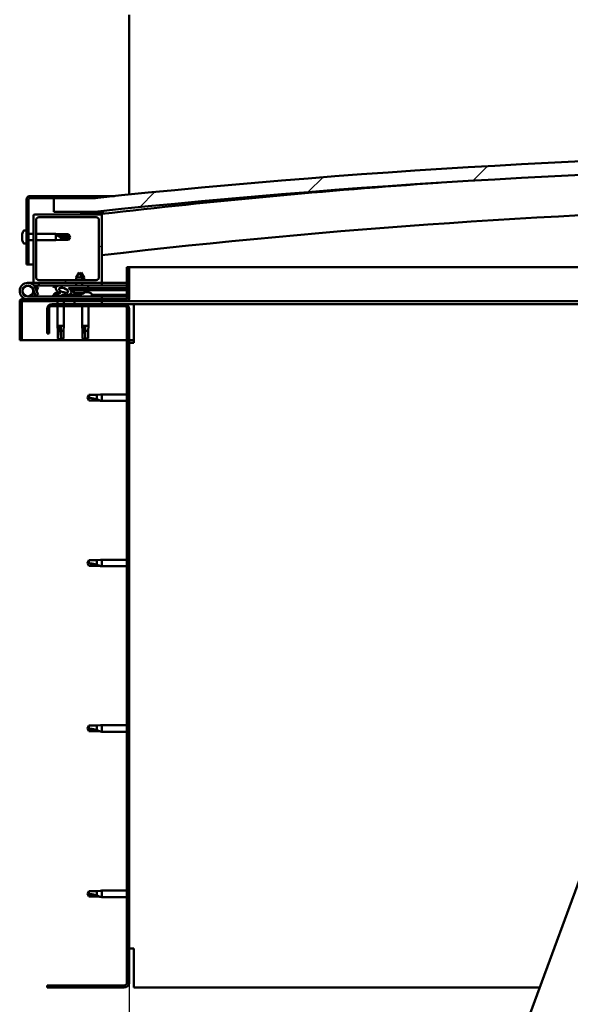
# Model space of a CAD drawing. Units: millimetres. Extents: x -6349 to 24374, y 3097 to 8837.
# Drawn here: x 5053 to 5456, y 6915 to 7635 of the extents above; entities that cross this region are included whole.
import ezdxf

# ---------------------------------------------------------------- set-up
doc = ezdxf.new("R2010")
doc.units = ezdxf.units.MM
doc.header["$LTSCALE"] = 25
for name, color, linetype, lineweight in [('Dimension (ISO)', 7, 'Continuous', 25), ('Hatch (ISO)', 7, 'Continuous', 18), ('Visible (ISO)', 7, 'Continuous', 50)]:
    doc.layers.add(name, color=color, linetype=linetype, lineweight=lineweight)
doc.styles.add('Note Text (ISO)', font='tahoma.ttf')
doc.dimstyles.new('Default (ISO)', dxfattribs={"dimscale": 25, "dimtxt": 3.5, "dimasz": 2.5, "dimexe": 3.175, "dimexo": 0, "dimgap": 0.762, "dimtad": 1, "dimrnd": 1e-08, "dimzin": 0, "dimtxsty": 'Note Text (ISO)', "dimcen": 0.09, "dimdle": 10, "dimclrd": 256, "dimclre": 256, "dimclrt": 256, "dimazin": 0, "dimtfac": 1.001486, "dimtmove": 0, "dimatfit": 3, "dimfxl": 1, "dimtolj": 1, "dimtzin": 0, "dimlwd": -1, "dimlwe": -1, "dimarcsym": 0})
pattern_1 = [(60, (0, 0), (-68.74075, 39.6875), [])]
pattern_2 = [(135.0002, (0, 0), (-56.1264, -56.1268), [])]
pattern_3 = [(45, (0, 0), (-56.1266, 56.1266), [])]

# ---------------------------------------------------------------- blocks, each defined once
blk = doc.blocks.new('*D10')
at = {"layer": 'Defpoints', "color": 0, "transparency": 16777216}
for p in [(5132.9, 6930.67), (7732.9, 6930.67), (7732.9, 6483.23)]:
    blk.add_point(p, dxfattribs=at)
at = {"layer": 'Dimension (ISO)', "transparency": 16777216}
for p, q in [((5132.9, 6930.67), (5132.9, 6403.85)), ((7732.9, 6930.67), (7732.9, 6403.85)), ((5195.4, 6483.23), (7670.4, 6483.23))]:
    blk.add_line(p, q, dxfattribs=at)
for points in [[(5195.4, 6493.64), (5195.4, 6472.81), (5132.9, 6483.23)], [(7670.4, 6493.64), (7670.4, 6472.81), (7732.9, 6483.23)]]:
    blk.add_solid(points, dxfattribs=at)
at = {"layer": 'Dimension (ISO)', "transparency": 16777216, "insert": (6269.49, 6593.42), "char_height": 87.5, "attachment_point": 1, "style": 'Note Text (ISO)'}
blk.add_mtext('\\A1;2600', dxfattribs=at)

msp = doc.modelspace()

# ---------------------------------------------------------------- hatches: boundary and pattern name
at = {"layer": 'Hatch (ISO)'}
h = msp.add_hatch(dxfattribs=at)
h.set_pattern_fill('ANSI31', color=256, scale=635, style=0)
h.set_pattern_definition(pattern_3)
edge = h.paths.add_edge_path()
edge.add_line((6357.9, 7494.67), (6387.9, 7494.67))
edge.add_line((6387.9, 7494.67), (6387.9, 7504.67))
edge.add_line((6387.9, 7504.67), (6357.9, 7504.67))
edge.add_ellipse((5732.9, 1602.61), major_axis=(625, 5902.06), ratio=1, start_angle=0, end_angle=12.089642)
edge.add_line((5107.9, 7504.67), (5077.9, 7504.67))
edge.add_line((5077.9, 7504.67), (5077.9, 7494.67))
edge.add_line((5077.9, 7494.67), (5107.9, 7494.67))
edge.add_ellipse((5732.9, 1592.61), major_axis=(-625, 5902.06), ratio=1, start_angle=347.910358, end_angle=360, ccw=False)
h = msp.add_hatch(dxfattribs=at)
h.set_pattern_fill('ANSI31', color=256, scale=635, angle=105.00025, style=0)
h.set_pattern_definition([(150.0002, (0, 0), (-39.6872, -68.74094), [])])
edge = h.paths.add_edge_path()
edge.add_line((5107.9, 7506.17), (5060.4, 7506.17))
edge.add_ellipse((5060.4, 7503.67), major_axis=(0, 2.5), ratio=1, start_angle=0, end_angle=90)
edge.add_line((5057.9, 7503.67), (5057.9, 7456.17))
edge.add_line((5057.9, 7456.17), (5059.4, 7456.17))
edge.add_line((5059.4, 7456.17), (5059.4, 7503.67))
edge.add_ellipse((5060.4, 7503.67), major_axis=(-1, 0), ratio=1, start_angle=270, end_angle=360, ccw=False)
edge.add_line((5060.4, 7504.67), (5077.9, 7504.67))
edge.add_line((5077.9, 7504.67), (5107.9, 7504.67))
edge.add_line((5107.9, 7504.67), (5107.9, 7506.17))
h = msp.add_hatch(dxfattribs=at)
h.set_pattern_fill('ANSI31', color=256, scale=635, style=0)
h.set_pattern_definition(pattern_3)
edge = h.paths.add_edge_path()
edge.add_line((5111.9, 7492.67), (5098, 7492.67))
edge.add_line((5098, 7492.67), (5063.9, 7492.67))
edge.add_ellipse((5063.9, 7491.67), major_axis=(0, 1), ratio=1, start_angle=0, end_angle=90)
edge.add_line((5062.9, 7491.67), (5062.9, 7443.67))
edge.add_ellipse((5063.9, 7443.67), major_axis=(-1, 0), ratio=1, start_angle=0, end_angle=90)
edge.add_line((5063.9, 7442.67), (5111.9, 7442.67))
edge.add_ellipse((5111.9, 7443.67), major_axis=(0, -1), ratio=1, start_angle=0, end_angle=90)
edge.add_line((5112.9, 7443.67), (5112.9, 7491.67))
edge.add_ellipse((5111.9, 7491.67), major_axis=(1, 0), ratio=1, start_angle=0, end_angle=90)
edge = h.paths.add_edge_path(flags=0)
edge.add_line((5108.9, 7444.67), (5066.9, 7444.67))
edge.add_ellipse((5066.9, 7446.67), major_axis=(0, -2), ratio=1, start_angle=270, end_angle=360, ccw=False)
edge.add_line((5064.9, 7446.67), (5064.9, 7488.67))
edge.add_ellipse((5066.9, 7488.67), major_axis=(-2, 0), ratio=1, start_angle=270, end_angle=360, ccw=False)
edge.add_line((5066.9, 7490.67), (5108.9, 7490.67))
edge.add_ellipse((5108.9, 7488.67), major_axis=(0, 2), ratio=1, start_angle=270, end_angle=360, ccw=False)
edge.add_line((5110.9, 7488.67), (5110.9, 7446.67))
edge.add_ellipse((5108.9, 7446.67), major_axis=(2, 0), ratio=1, start_angle=270, end_angle=360, ccw=False)
h = msp.add_hatch(dxfattribs=at)
h.set_pattern_fill('ANSI31', color=256, scale=635, angle=90.00021, style=0)
h.set_pattern_definition(pattern_2)
edge = h.paths.add_edge_path()
edge.add_line((6353, 7492.67), (6353.9, 7492.67))
edge.add_line((6353.9, 7492.67), (6367.8, 7492.67))
edge.add_ellipse((6367.8, 7492.77), major_axis=(0, -0.1), ratio=1, start_angle=0, end_angle=90)
edge.add_line((6367.9, 7492.77), (6367.9, 7494.38))
edge.add_ellipse((6367.8, 7494.38), major_axis=(0.1, 0), ratio=1, start_angle=0, end_angle=86.98358)
edge.add_ellipse((6360.4, 7353.95), major_axis=(7.41, 140.53), ratio=1, start_angle=0, end_angle=6.03285)
edge.add_ellipse((6353, 7494.38), major_axis=(-0.0053, 0.0999), ratio=1, start_angle=0, end_angle=86.98358)
edge.add_line((6352.9, 7494.38), (6352.9, 7492.77))
edge.add_ellipse((6353, 7492.77), major_axis=(-0.1, 0), ratio=1, start_angle=0, end_angle=90)
edge = h.paths.add_edge_path(flags=0)
edge.add_line((6353.9, 7493.36), (6353.9, 7493.46))
edge.add_ellipse((6360.4, 7282.26), major_axis=(-6.5, 211.2), ratio=1, start_angle=356.47438, end_angle=360, ccw=False)
edge.add_line((6366.9, 7493.46), (6366.9, 7493.36))
edge.add_line((6366.9, 7493.36), (6353.9, 7493.36))
edge = h.paths.add_edge_path()
edge.add_ellipse((5105.4, 7353.95), major_axis=(7.41, 140.53), ratio=1, start_angle=0, end_angle=6.03285)
edge.add_ellipse((5098, 7494.38), major_axis=(-0.0053, 0.0999), ratio=1, start_angle=0, end_angle=86.98358)
edge.add_line((5097.9, 7494.38), (5097.9, 7492.77))
edge.add_ellipse((5098, 7492.77), major_axis=(-0.1, 0), ratio=1, start_angle=0, end_angle=90)
edge.add_line((5098, 7492.67), (5111.9, 7492.67))
edge.add_line((5111.9, 7492.67), (5112.8, 7492.67))
edge.add_ellipse((5112.8, 7492.77), major_axis=(0, -0.1), ratio=1, start_angle=0, end_angle=90)
edge.add_line((5112.9, 7492.77), (5112.9, 7494.38))
edge.add_ellipse((5112.8, 7494.38), major_axis=(0.1, 0), ratio=1, start_angle=0, end_angle=86.98358)
edge = h.paths.add_edge_path(flags=0)
edge.add_ellipse((5105.4, 7282.26), major_axis=(-6.5, 211.2), ratio=1, start_angle=356.47438, end_angle=360)
edge.add_line((5098.9, 7493.46), (5098.9, 7493.36))
edge.add_line((5098.9, 7493.36), (5111.9, 7493.36))
edge.add_line((5111.9, 7493.36), (5111.9, 7493.46))
h = msp.add_hatch(dxfattribs=at)
h.set_pattern_fill('ANSI31', color=256, scale=635, angle=14.99998, style=0)
h.set_pattern_definition(pattern_1)
edge = h.paths.add_edge_path()
edge.add_ellipse((5084.97, 7437.27), major_axis=(5.68, -1.95), ratio=0.5, start_angle=112.67817, end_angle=166.16787)
edge.add_line((5079.69, 7439.84), (5077.64, 7440.63))
edge.add_spline(control_points=[(5077.64, 7440.63), (5077.55, 7440.59), (5077.47, 7440.55), (5077.33, 7440.46), (5077.27, 7440.42), (5077.19, 7440.33), (5077.17, 7440.3), (5077.14, 7440.23), (5077.13, 7440.2), (5077.13, 7440.14), (5077.13, 7440.11), (5077.16, 7440.03), (5077.18, 7439.99), (5077.21, 7439.96)], knot_values=[-0.094374, -0.094374, -0.094374, -0.094374, -0.066373, -0.066373, -0.045301, -0.045301, -0.03286, -0.03286, -0.02363, -0.02363, -0.013944, -0.013944, 0, 0, 0, 0], degree=3, periodic=0)
edge.add_line((5077.21, 7439.96), (5079.3, 7439.24))
edge.add_ellipse((5084.97, 7437.27), major_axis=(5.68, -1.95), ratio=0.5, start_angle=179.52448, end_angle=249.2058)
edge.add_spline(control_points=[(5082.04, 7435.31), (5082.1, 7435.29), (5082.16, 7435.27), (5082.24, 7435.23), (5082.27, 7435.21), (5082.31, 7435.18), (5082.32, 7435.17), (5082.33, 7435.15), (5082.33, 7435.14), (5082.34, 7435.12), (5082.34, 7435.1), (5082.33, 7435.08), (5082.32, 7435.06), (5082.29, 7435.03), (5082.27, 7435), (5082.1, 7434.87), (5081.78, 7434.75), (5080.59, 7434.37), (5079.52, 7434.1), (5078.1, 7433.67), (5077.63, 7433.52), (5077.24, 7433.32), (5077.15, 7433.27), (5077.06, 7433.19), (5077.04, 7433.17), (5077.01, 7433.13), (5077, 7433.11), (5077, 7433.08), (5076.99, 7433.07), (5077, 7433.04), (5077, 7433.03), (5077.02, 7432.99), (5077.04, 7432.98), (5077.09, 7432.94), (5077.13, 7432.92), (5077.32, 7432.83), (5077.56, 7432.79), (5078.78, 7432.63), (5080.87, 7432.67), (5083.82, 7433.45), (5084.4, 7433.75), (5085.03, 7433.98), (5085.19, 7434.02), (5085.55, 7434.05), (5085.75, 7434.02), (5086, 7433.94)], knot_values=[-1.196416, -1.196416, -1.196416, -1.196416, -1.168442, -1.168442, -1.153511, -1.153511, -1.146118, -1.146118, -1.140755, -1.140755, -1.135241, -1.135241, -1.12748, -1.12748, -1.113704, -1.113704, -1.024171, -1.024171, -0.857949, -0.857949, -0.763902, -0.763902, -0.736103, -0.736103, -0.725403, -0.725403, -0.719672, -0.719672, -0.71523, -0.71523, -0.710435, -0.710435, -0.703319, -0.703319, -0.689565, -0.689565, -0.632778, -0.632778, -0.31591, -0.31591, -0.146513, -0.146513, -0.078121, -0.078121, 0, 0, 0, 0], degree=3, periodic=0)
edge.add_ellipse((5084.97, 7437.27), major_axis=(5.68, -1.95), ratio=0.5, start_angle=290.04812, end_angle=394.97455)
edge.add_ellipse((5084.97, 7437.27), major_axis=(5.68, -1.95), ratio=0.5, start_angle=34.97455, end_angle=40.79812)
edge.add_ellipse((5084.97, 7437.27), major_axis=(5.68, -1.95), ratio=0.5, start_angle=40.79812, end_angle=60.82422)
edge.add_line((5088.59, 7438.8), (5089.9, 7438.8))
edge.add_line((5089.9, 7438.8), (5102.9, 7438.82))
edge.add_line((5102.9, 7438.82), (5102.9, 7440.67))
edge.add_line((5102.9, 7440.67), (5083.68, 7440.64))
edge = h.paths.add_edge_path(flags=0)
edge.add_ellipse((5084.97, 7437.27), major_axis=(-3.31, 1.14), ratio=0.428571, start_angle=0, end_angle=360)
h = msp.add_hatch(dxfattribs=at)
h.set_pattern_fill('ANSI31', color=256, scale=635, angle=90.00021, style=0)
h.set_pattern_definition(pattern_2)
h.paths.add_polyline_path([(5089.9, 7438.8), (5089.9, 7437.65), (5089.9, 7437.3), (5090.18, 7437.3), (5102.9, 7437.32), (5102.9, 7438.82)])
h = msp.add_hatch(dxfattribs=at)
h.set_pattern_fill('ANSI31', color=256, scale=635, angle=75.00018, style=0)
h.set_pattern_definition([(120.0002, (0, 0), (-68.74064, -39.6877), [])])
edge = h.paths.add_edge_path()
edge.add_line((5072.9, 7423.67), (5072.9, 7405.67))
edge.add_line((5072.9, 7405.67), (5074.4, 7405.67))
edge.add_line((5074.4, 7405.67), (5074.4, 7423.67))
edge.add_ellipse((5076.4, 7423.67), major_axis=(-2, 0), ratio=1, start_angle=270, end_angle=360, ccw=False)
edge.add_line((5076.4, 7425.67), (5129.4, 7425.67))
edge.add_ellipse((5129.4, 7423.67), major_axis=(0, 2), ratio=1, start_angle=270, end_angle=360, ccw=False)
edge.add_line((5131.4, 7423.67), (5131.4, 6930.67))
edge.add_ellipse((5129.4, 6930.67), major_axis=(2, 0), ratio=1, start_angle=270, end_angle=360, ccw=False)
edge.add_line((5129.4, 6928.67), (5072.9, 6928.67))
edge.add_line((5072.9, 6928.67), (5072.9, 6927.17))
edge.add_line((5072.9, 6927.17), (5129.4, 6927.17))
edge.add_ellipse((5129.4, 6930.67), major_axis=(0, -3.5), ratio=1, start_angle=0, end_angle=90)
edge.add_line((5132.9, 6930.67), (5132.9, 7423.67))
edge.add_ellipse((5129.4, 7423.67), major_axis=(3.5, 0), ratio=1, start_angle=0, end_angle=90)
edge.add_line((5129.4, 7427.17), (5112.9, 7427.17))
edge.add_line((5112.9, 7427.17), (5092.9, 7427.17))
edge.add_line((5092.9, 7427.17), (5076.4, 7427.17))
edge.add_ellipse((5076.4, 7423.67), major_axis=(0, 3.5), ratio=1, start_angle=0, end_angle=90)
h = msp.add_hatch(dxfattribs=at)
h.set_pattern_fill('ANSI31', color=256, scale=635, angle=14.99998, style=0)
h.set_pattern_definition(pattern_1)
h.paths.add_polyline_path([(5112.9, 7427.17), (5112.9, 7429.17), (5092.9, 7429.17), (5092.9, 7427.17)])
h.paths.add_polyline_path([(6372.9, 7427.17), (6372.9, 7428.67), (6372.9, 7429.17), (6352.9, 7429.17), (6352.9, 7428.67), (6352.9, 7427.17)])

# ---------------------------------------------------------------- linework, layer by layer
at = {"layer": 'Visible (ISO)'}
for p, q in [((5132.9, 7638.67), (5132.9, 7635.17)), ((5132.9, 7635.17), (5132.9, 7507.26)), ((5107.9, 7506.17), (5060.4, 7506.17)), ((5107.9, 7506.17), (5122.23, 7506.17)), ((5107.9, 7504.67), (5107.9, 7506.17)), ((5057.9, 7503.67), (5057.9, 7456.17)), ((5059.4, 7456.17), (5059.4, 7503.67)), ((5060.4, 7504.67), (5107.9, 7504.67)), ((5107.9, 7504.67), (5077.9, 7504.67)), ((5077.9, 7504.67), (5077.9, 7494.67)), ((5062.9, 7491.67), (5062.9, 7443.67)), ((5111.9, 7492.67), (5063.9, 7492.67)), ((5077.9, 7494.67), (5107.9, 7494.67)), ((5097.9, 7494.38), (5097.9, 7492.77)), ((5098, 7492.67), (5112.8, 7492.67)), ((5098.9, 7493.36), (5098.9, 7493.46)), ((5111.9, 7493.36), (5098.9, 7493.36)), ((5111.9, 7493.46), (5111.9, 7493.36)), ((5112.9, 7492.67), (5112.8, 7492.67)), ((5112.9, 7492.77), (5112.9, 7494.38)), ((5112.9, 7492.77), (5112.9, 7491.67)), ((5112.9, 7443.67), (5112.9, 7491.67)), ((5113.9, 7494.48), (5113.9, 7494.67)), ((5113.9, 7494.38), (5113.9, 7494.48)), ((5113.9, 7494.38), (5113.9, 7493.19)), ((5064.9, 7446.67), (5064.9, 7488.67)), ((5066.9, 7490.67), (5108.9, 7490.67)), ((5110.9, 7488.67), (5110.9, 7446.67)), ((5054.66, 7477.9), (5054.66, 7478.38)), ((5054.66, 7477.9), (5054.66, 7477.84)), ((5054.66, 7477.72), (5054.66, 7477.84)), ((5054.66, 7477.6), (5054.66, 7477.72)), ((5054.66, 7477.72), (5054.67, 7477.72)), ((5054.66, 7475.84), (5054.66, 7477.6)), ((5056.01, 7480.92), (5057.9, 7480.92)), ((5059.4, 7478.57), (5062.9, 7478.57)), ((5064.9, 7478.57), (5079.4, 7478.57)), ((5079.4, 7473.77), (5079.4, 7478.57)), ((5082.97, 7478.22), (5079.4, 7478.57)), ((5080.32, 7477.83), (5082.97, 7477.64)), ((5082.97, 7477.64), (5082.97, 7478.22)), ((5082.97, 7478.22), (5088.71, 7478.22)), ((5082.97, 7477.64), (5088.71, 7477.64)), ((5088.71, 7477.64), (5088.71, 7478.22)), ((5089.9, 7476.17), (5088.71, 7478.22)), ((5088.71, 7477.64), (5089.9, 7476.17)), ((5054.66, 7475.43), (5054.66, 7475.84)), ((5054.66, 7474.12), (5054.66, 7475.43)), ((5054.66, 7474.12), (5054.66, 7474)), ((5054.66, 7473.96), (5054.66, 7474)), ((5056.01, 7471.42), (5057.9, 7471.42)), ((5059.4, 7473.77), (5062.9, 7473.77)), ((5064.9, 7473.77), (5079.4, 7473.77)), ((5082.97, 7474.12), (5079.4, 7473.77)), ((5082.97, 7474.12), (5082.97, 7475.93)), ((5082.97, 7474.12), (5088.71, 7474.12)), ((5089.9, 7476.17), (5088.71, 7474.12)), ((5088.71, 7474.12), (5088.71, 7474.84)), ((5057.9, 7456.17), (5059.4, 7456.17)), ((5062.9, 7456.17), (5059.4, 7456.17)), ((5096.38, 7450.31), (5094.29, 7446.61)), ((5096.38, 7450.31), (5098.49, 7446.61)), ((5097.88, 7450.31), (5097.13, 7448.99)), ((5097.88, 7450.31), (5099.98, 7446.62)), ((5131.4, 7454.17), (5131.4, 7430.77)), ((5132.9, 7454.17), (5131.4, 7454.17)), ((5132.9, 7454.17), (5627.47, 7454.17)), ((5132.9, 7430.77), (5132.9, 7454.17)), ((5058.9, 7442.67), (5063.9, 7442.67)), ((5063.9, 7442.67), (5111.9, 7442.67)), ((5066.89, 7442.67), (5066.89, 7440.67)), ((5108.9, 7444.67), (5066.9, 7444.67)), ((5098.49, 7446.61), (5094.29, 7446.61)), ((5094.29, 7444.67), (5094.29, 7446.61)), ((5094.3, 7440.66), (5094.29, 7442.67)), ((5099.98, 7446.62), (5098.49, 7446.61)), ((5098.49, 7444.67), (5098.49, 7446.61)), ((5098.5, 7440.66), (5098.49, 7442.67)), ((5099.99, 7444.67), (5099.98, 7446.62)), ((5111.9, 7442.67), (5112.9, 7442.67)), ((5112.9, 7442.67), (5112.9, 7440.67)), ((5131.4, 7442.67), (5112.9, 7442.67)), ((5062.66, 7438.04), (5064.43, 7433.17)), ((5062.66, 7435.3), (5063.15, 7436.67)), ((5066.89, 7440.67), (5063.37, 7440.67)), ((5064.19, 7439.5), (5064.43, 7440.17)), ((5064.43, 7440.17), (5066.31, 7439.49)), ((5064.43, 7433.17), (5066.31, 7433.85)), ((5066.31, 7433.85), (5064.54, 7438.72)), ((5066.31, 7439.49), (5065.28, 7436.67)), ((5066.89, 7440.67), (5081.77, 7440.67)), ((5077.21, 7439.96), (5079.3, 7439.24)), ((5081.52, 7440.64), (5077.64, 7440.63)), ((5079.69, 7439.84), (5077.64, 7440.63)), ((5078.15, 7434.56), (5078.15, 7433.68)), ((5080.69, 7435.91), (5080.89, 7435.91)), ((5081.03, 7435.91), (5080.89, 7435.91)), ((5081.03, 7435.91), (5081.1, 7435.91)), ((5081.1, 7435.91), (5081.12, 7435.91)), ((5083.41, 7440.67), (5094.3, 7440.67)), ((5102.9, 7440.67), (5083.68, 7440.64)), ((5084.32, 7435.91), (5084.69, 7435.91)), ((5084.69, 7435.91), (5084.77, 7435.91)), ((5084.91, 7435.91), (5084.77, 7435.91)), ((5084.91, 7435.91), (5085.1, 7435.91)), ((5087.65, 7433.83), (5096.15, 7433.84)), ((5087.65, 7433.83), (5087.65, 7432.67)), ((5088.59, 7438.8), (5102.9, 7438.82)), ((5102.9, 7438.82), (5089.9, 7438.8)), ((5089.9, 7438.8), (5089.9, 7437.3)), ((5089.9, 7437.3), (5102.9, 7437.32)), ((5092.57, 7435.46), (5092.4, 7437.3)), ((5100.24, 7435.47), (5092.57, 7435.46)), ((5094.27, 7434.58), (5094.28, 7434.58)), ((5095.7, 7434.28), (5095.7, 7434.3)), ((5095.94, 7434.59), (5096.88, 7434.59)), ((5096.1, 7434.3), (5096.13, 7434.59)), ((5096.15, 7434.56), (5096.15, 7432.67)), ((5096.71, 7434.3), (5096.69, 7434.59)), ((5097.12, 7434.28), (5097.12, 7434.3)), ((5098.5, 7440.67), (5112.9, 7440.67)), ((5098.53, 7434.59), (5098.55, 7434.59)), ((5099.99, 7440.67), (5099.99, 7440.67)), ((5100.24, 7435.47), (5100.4, 7437.32)), ((5100.28, 7435.91), (5100.68, 7435.91)), ((5101.11, 7435.91), (5102.69, 7435.91)), ((5101.78, 7435.91), (5101.9, 7437.32)), ((5102.69, 7435.91), (5102.77, 7435.91)), ((5102.91, 7435.91), (5102.77, 7435.91)), ((5102.9, 7438.82), (5102.9, 7440.67)), ((5102.9, 7438.82), (5131.4, 7438.87)), ((5102.9, 7438.82), (5131.4, 7438.87)), ((5102.9, 7437.32), (5102.9, 7438.82)), ((5102.9, 7437.32), (5131.4, 7437.37)), ((5102.91, 7435.91), (5103.1, 7435.91)), ((5105.65, 7434.56), (5105.65, 7432.67)), ((5105.65, 7433.86), (5131.4, 7433.9)), ((5112.9, 7440.76), (5131.4, 7440.79)), ((5112.9, 7440.69), (5131.4, 7440.71)), ((5052.9, 7429.17), (5052.9, 7429.17)), ((5052.9, 7429.07), (5052.9, 7429.17)), ((5052.9, 7429.07), (5052.9, 7400.67)), ((5054.4, 7400.67), (5054.4, 7429.07)), ((5131.3, 7430.67), (5054.5, 7430.67)), ((5054.5, 7429.17), (5131.3, 7429.17)), ((5112.9, 7432.67), (5058.9, 7432.67)), ((5129.4, 7427.17), (5076.4, 7427.17)), ((5078.15, 7432.73), (5078.15, 7432.67)), ((5080.5, 7429.17), (5080.5, 7427.17)), ((5085.3, 7429.17), (5085.3, 7427.17)), ((5087.65, 7432.71), (5096.15, 7432.73)), ((5112.9, 7429.17), (5092.9, 7429.17)), ((5092.9, 7429.17), (5092.9, 7427.17)), ((5092.9, 7427.17), (5112.9, 7427.17)), ((5105.65, 7432.74), (5131.4, 7432.78)), ((5112.9, 7430.67), (5112.9, 7432.67)), ((5112.9, 7427.17), (5112.9, 7429.17)), ((5136.4, 7427.17), (5129.4, 7427.17)), ((5618.26, 7429.17), (5131.3, 7429.17)), ((5617.52, 7427.17), (5136.4, 7427.17)), ((5136.4, 7427.17), (5136.4, 7423.67)), ((5072.9, 7423.67), (5072.9, 7405.67)), ((5074.4, 7405.67), (5074.4, 7423.67)), ((5076.4, 7425.67), (5129.4, 7425.67)), ((5080.5, 7425.67), (5080.5, 7411.17)), ((5085.3, 7425.67), (5085.3, 7411.17)), ((5098.5, 7425.67), (5098.5, 7411.17)), ((5103.3, 7425.67), (5103.3, 7411.17)), ((5131.4, 7423.67), (5131.4, 6930.67)), ((5132.9, 6930.67), (5132.9, 7423.67)), ((5136.4, 7423.67), (5136.4, 7398.67)), ((5072.9, 7405.67), (5074.4, 7405.67)), ((5080.5, 7411.17), (5085.3, 7411.17)), ((5080.85, 7407.6), (5080.5, 7411.17)), ((5080.85, 7407.6), (5081.27, 7407.6)), ((5080.85, 7407.6), (5080.85, 7401.85)), ((5082.9, 7410.24), (5082.9, 7407.6)), ((5082.9, 7407.6), (5082.9, 7401.85)), ((5082.9, 7407.6), (5084.95, 7407.6)), ((5084.95, 7407.6), (5085.3, 7411.17)), ((5084.95, 7407.6), (5084.95, 7401.85)), ((5098.5, 7411.17), (5103.3, 7411.17)), ((5098.85, 7407.6), (5098.5, 7411.17)), ((5098.85, 7407.6), (5099.27, 7407.6)), ((5098.85, 7407.6), (5098.85, 7401.85)), ((5100.9, 7410.24), (5100.9, 7407.6)), ((5100.9, 7407.6), (5100.9, 7401.85)), ((5100.9, 7407.6), (5102.95, 7407.6)), ((5102.95, 7407.6), (5103.3, 7411.17)), ((5102.95, 7407.6), (5102.95, 7401.85)), ((5052.9, 7400.67), (5054.4, 7400.67)), ((5131.4, 7400.67), (5054.4, 7400.67)), ((5080.85, 7401.85), (5080.85, 7401.85)), ((5082.9, 7400.67), (5080.85, 7401.85)), ((5082.9, 7401.85), (5082.9, 7400.67)), ((5082.9, 7401.85), (5084.95, 7401.85)), ((5082.9, 7400.67), (5084.95, 7401.85)), ((5098.85, 7401.85), (5098.85, 7401.85)), ((5100.9, 7400.67), (5098.85, 7401.85)), ((5100.9, 7401.85), (5100.9, 7400.67)), ((5100.9, 7401.85), (5102.95, 7401.85)), ((5100.9, 7400.67), (5102.95, 7401.85)), ((5136.4, 7400.67), (5132.9, 7400.67)), ((5132.9, 7398.67), (5136.4, 7398.67)), ((5103.58, 7360.72), (5102.4, 7358.67)), ((5103.58, 7356.62), (5102.4, 7358.67)), ((5103.58, 7360.72), (5103.58, 7358.54)), ((5109.33, 7360.72), (5103.58, 7360.72)), ((5109.33, 7356.62), (5103.58, 7356.62)), ((5111.97, 7360.98), (5109.33, 7360.72)), ((5109.33, 7360.72), (5109.33, 7357.43)), ((5111.97, 7356.36), (5109.33, 7356.62)), ((5111.97, 7360.98), (5112.9, 7361.07)), ((5111.97, 7356.36), (5112.9, 7356.27)), ((5112.9, 7361.07), (5112.9, 7356.27)), ((5131.4, 7361.07), (5112.9, 7361.07)), ((5131.4, 7356.27), (5112.9, 7356.27)), ((5103.58, 7239.72), (5102.4, 7237.67)), ((5103.58, 7239.72), (5103.58, 7237.54)), ((5109.33, 7239.72), (5103.58, 7239.72)), ((5111.97, 7239.98), (5109.33, 7239.72)), ((5109.33, 7239.72), (5109.33, 7236.43)), ((5111.97, 7239.98), (5112.9, 7240.07)), ((5112.9, 7240.07), (5112.9, 7235.27)), ((5131.4, 7240.07), (5112.9, 7240.07)), ((5103.58, 7235.62), (5102.4, 7237.67)), ((5109.33, 7235.62), (5103.58, 7235.62)), ((5111.97, 7235.36), (5109.33, 7235.62)), ((5111.97, 7235.36), (5112.9, 7235.27)), ((5131.4, 7235.27), (5112.9, 7235.27)), ((5305.12, 6579.24), (5527.07, 7181.65)), ((5103.58, 7118.72), (5102.4, 7116.67)), ((5103.58, 7118.72), (5103.58, 7116.54)), ((5109.33, 7118.72), (5103.58, 7118.72)), ((5111.97, 7118.98), (5109.33, 7118.72)), ((5109.33, 7118.72), (5109.33, 7115.43)), ((5111.97, 7118.98), (5112.9, 7119.07)), ((5112.9, 7119.07), (5112.9, 7114.27)), ((5131.4, 7119.07), (5112.9, 7119.07)), ((5103.58, 7114.62), (5102.4, 7116.67)), ((5109.33, 7114.62), (5103.58, 7114.62)), ((5111.97, 7114.36), (5109.33, 7114.62)), ((5111.97, 7114.36), (5112.9, 7114.27)), ((5131.4, 7114.27), (5112.9, 7114.27)), ((5103.58, 6997.72), (5102.4, 6995.67)), ((5103.58, 6993.62), (5102.4, 6995.67)), ((5103.58, 6997.72), (5103.58, 6995.54)), ((5109.33, 6997.72), (5103.58, 6997.72)), ((5111.97, 6997.98), (5109.33, 6997.72)), ((5109.33, 6997.72), (5109.33, 6994.43)), ((5111.97, 6997.98), (5112.9, 6998.07)), ((5112.9, 6998.07), (5112.9, 6993.27)), ((5131.4, 6998.07), (5112.9, 6998.07)), ((5109.33, 6993.62), (5103.58, 6993.62)), ((5111.97, 6993.36), (5109.33, 6993.62)), ((5111.97, 6993.36), (5112.9, 6993.27)), ((5131.4, 6993.27), (5112.9, 6993.27)), ((5136.4, 6955.67), (5132.9, 6955.67)), ((5136.4, 6955.67), (5136.4, 6930.67)), ((5136.4, 6927.17), (5136.4, 6930.67)), ((5129.4, 6928.67), (5072.9, 6928.67)), ((5072.9, 6928.67), (5072.9, 6927.17)), ((5072.9, 6927.17), (5129.4, 6927.17)), ((5136.4, 6927.17), (5433.31, 6927.17))]:
    msp.add_line(p, q, dxfattribs=at)
msp.add_circle((5058.9, 7436.67), 3.9, dxfattribs=at)
for centre, radius, start, end in [((5732.9, 1602.61), 5935.06, 83.955179, 96.044821), ((5732.9, 1592.61), 5935.06, 83.955179, 96.044821), ((5732.9, 2141.98), 5386.89, 93.97867, 96.60906), ((5060.4, 7503.67), 2.5, 90, 180), ((5060.4, 7503.67), 1, 90, 180), ((5063.9, 7491.67), 1, 90, 180), ((5098, 7494.38), 0.1, 93.01642, 180), ((5098, 7492.77), 0.1, 180, 270), ((5105.4, 7353.95), 140.73, 86.98358, 93.01642), ((5105.4, 7282.26), 211.3, 88.23719, 91.76281), ((5111.9, 7491.67), 1, 0, 90), ((5112.8, 7494.38), 0.1, 0, 86.98358), ((5112.8, 7492.77), 0.1, 270, 0), ((5732.9, 2141.98), 5356.89, 91.17906, 96.64624), ((5066.9, 7488.67), 2, 90, 180), ((5108.9, 7488.67), 2, 0, 90), ((5062.35, 7476.17), 8, 144.31467, 163.99232), ((5056.01, 7480.72), 0.2, 90, 144.31467), ((5062.35, 7476.17), 8, 196.00768, 215.68533), ((5056.01, 7471.62), 0.2, 215.68533, 270), ((5058.9, 7436.67), 6, 20, 270), ((5063.9, 7443.67), 1, 180, 270), ((5066.9, 7446.67), 2, 180, 270), ((5108.9, 7446.67), 2, 270, 0), ((5111.9, 7443.67), 1, 270, 0), ((5058.9, 7436.67), 4, 20, 270), ((5058.9, 7436.67), 4, 270, 340), ((5058.9, 7436.67), 6, 318.18969, 331.81031), ((5078.35, 7434.56), 0.2, 125.68533, 180), ((5082.9, 7428.22), 8, 106.00768, 125.68533), ((5082.9, 7428.22), 8, 64.94956, 73.99232), ((5096.4, 7440.71), 6.5, 233.89382, 250.20792), ((5094.27, 7434.79), 0.206, 250.20792, 270.08945), ((5096.35, 7434.56), 0.2, 171.25645, 180), ((5098.55, 7434.8), 0.206, 270.08945, 289.97098), ((5096.4, 7440.71), 6.5, 289.97098, 306.28508), ((5100.9, 7428.22), 8, 54.31467, 73.99232), ((5105.45, 7434.56), 0.2, 0, 54.31467), ((5054.5, 7429.07), 1.6, 90, 180), ((5054.5, 7429.07), 0.1, 90, 180), ((5076.4, 7423.67), 3.5, 90, 180), ((5129.4, 7423.67), 3.5, 0, 90), ((5131.3, 7430.77), 0.1, 270, 0), ((5131.3, 7430.77), 1.6, 270, 0), ((5076.4, 7423.67), 2, 90, 180), ((5129.4, 7423.67), 2, 0, 90), ((5129.4, 6930.67), 2, 270, 0), ((5129.4, 6930.67), 3.5, 270, 0)]:
    msp.add_arc(centre, radius, start, end, dxfattribs=at)
for centre, major_axis, ratio, start_param, end_param in [((5089.9, 7491.26), (21, 0), 0.718504, 4.239024, 4.712389), ((5084.97, 7437.27), (5.68, -1.95), 0.5, 1.966605, 2.900176), ((5084.97, 7437.27), (5.68, -1.95), 0.5, 3.133293, 4.349462), ((5084.97, 7437.27), (5.68, -1.95), 0.5, 5.062295, 7.344768), ((5096.32, 7440.67), (-2.83, 5.83), 0.979749, 2.351624, 2.529771), ((5094.69, 7439.17), (3.84, -4.25), 0.664926, 5.510896, 5.582433), ((5098.45, 7439.17), (-3.43, -4.58), 0.554863, 0.162804, 0.234341), ((5095.44, 7433.95), (-0.224, -0.452), 0.299538, 2.511352, 2.574157), ((5096.84, 7440.67), (-0.56, -6.46), 0.180266, 5.951633, 6.12978), ((5097.81, 7440.67), (-2.83, 5.83), 0.979749, 2.412874, 2.417402), ((5095.96, 7440.67), (0.58, -6.46), 0.180266, 0.153405, 0.331552), ((5098.11, 7439.17), (3.83, 4.26), 0.664926, 3.842345, 3.913882), ((5094.35, 7439.17), (3.45, -4.57), 0.554863, 6.048844, 6.120382), ((5097.38, 7433.95), (-0.226, 0.452), 0.299538, 0.567435, 0.630241), ((5096.48, 7440.67), (-2.81, -5.84), 0.979749, 0.611822, 0.789969)]:
    msp.add_ellipse(centre, major_axis=major_axis, ratio=ratio, start_param=start_param, end_param=end_param, dxfattribs=at)
msp.add_ellipse((5084.97, 7437.27), major_axis=(-3.31, 1.14), ratio=0.428571, dxfattribs=at)
for points, knots in [([(5107.9, 7504.67), (5107.93, 7504.68), (5107.98, 7504.68), (5108.17, 7504.7), (5108.34, 7504.72), (5108.59, 7504.74), (5108.67, 7504.75), (5108.75, 7504.76), (5108.76, 7504.76), (5108.78, 7504.76), (5108.78, 7504.76), (5108.78, 7504.76), (5108.78, 7504.76), (5108.78, 7504.76), (5108.78, 7504.76), (5108.78, 7504.76), (5108.78, 7504.76), (5108.78, 7504.76), (5108.78, 7504.76), (5108.78, 7504.76), (5108.78, 7504.76), (5108.78, 7504.76), (5108.78, 7504.76), (5108.78, 7504.76), (5108.78, 7504.76), (5108.78, 7504.76), (5108.78, 7504.76), (5108.78, 7504.76), (5108.78, 7504.76), (5108.78, 7504.76), (5108.78, 7504.76), (5108.78, 7504.76), (5108.77, 7504.76), (5108.77, 7504.76), (5108.76, 7504.76), (5108.75, 7504.76), (5108.74, 7504.76), (5108.7, 7504.75), (5108.67, 7504.75), (5108.55, 7504.74), (5108.47, 7504.73), (5108.22, 7504.7), (5108.06, 7504.69), (5107.9, 7504.67)], [0.2779475, 0.2779475, 0.2779475, 0.2779475, 0.4640722, 0.4640722, 0.7291906, 0.7291906, 0.9280762, 0.9280762, 1.0026006, 1.0026006, 1.0043472, 1.0043472, 1.0050718, 1.0050718, 1.005434, 1.005434, 1.0056153, 1.0056153, 1.0056606, 1.0056606, 1.0056834, 1.0056834, 1.0057061, 1.0057061, 1.005729, 1.005729, 1.0057752, 1.0057752, 1.0059594, 1.0059594, 1.0063219, 1.0063219, 1.0070465, 1.0070465, 1.0084956, 1.0084956, 1.0113938, 1.0113938, 1.0200883, 1.0200883, 1.046172, 1.046172, 1.0948393, 1.0948393, 1.0948393, 1.0948393]), ([(5054.66, 7477.9), (5054.66, 7477.88), (5054.67, 7477.86), (5054.67, 7477.8), (5054.67, 7477.75), (5054.67, 7477.67), (5054.66, 7477.64), (5054.66, 7477.6)], [0.17438702, 0.17438702, 0.17438702, 0.17438702, 0.18896797, 0.18896797, 0.20586323, 0.20586323, 0.21737852, 0.21737852, 0.21737852, 0.21737852]), ([(5082.97, 7475.93), (5082.71, 7476.02), (5082.46, 7476.11), (5081.88, 7476.37), (5081.56, 7476.53), (5080.98, 7476.91), (5080.68, 7477.15), (5080.45, 7477.46), (5080.4, 7477.54), (5080.34, 7477.69), (5080.32, 7477.76), (5080.32, 7477.83)], [0.9722954, 0.9722954, 0.9722954, 0.9722954, 1.054543, 1.054543, 1.1645704, 1.1645704, 1.2620554, 1.2620554, 1.289972, 1.289972, 1.3178886, 1.3178886, 1.3178886, 1.3178886]), ([(5054.66, 7475.84), (5054.66, 7475.8), (5054.67, 7475.74), (5054.67, 7475.63), (5054.67, 7475.58), (5054.67, 7475.49), (5054.66, 7475.46), (5054.66, 7475.43)], [0.17438702, 0.17438702, 0.17438702, 0.17438702, 0.18896797, 0.18896797, 0.20586323, 0.20586323, 0.21737852, 0.21737852, 0.21737852, 0.21737852]), ([(5054.66, 7474.12), (5054.66, 7474.08), (5054.67, 7474.05), (5054.67, 7474.01), (5054.67, 7473.99), (5054.67, 7473.99), (5054.66, 7473.99), (5054.66, 7474)], [0.17438702, 0.17438702, 0.17438702, 0.17438702, 0.18896797, 0.18896797, 0.20586323, 0.20586323, 0.21737852, 0.21737852, 0.21737852, 0.21737852]), ([(5088.71, 7474.84), (5088.38, 7474.86), (5088.04, 7474.88), (5086.96, 7474.97), (5086.22, 7475.06), (5084.76, 7475.34), (5084.06, 7475.53), (5083.25, 7475.82), (5083.11, 7475.87), (5082.97, 7475.93)], [1.0296095, 1.0296095, 1.0296095, 1.0296095, 1.1266468, 1.1266468, 1.3399415, 1.3399415, 1.5532361, 1.5532361, 1.5988171, 1.5988171, 1.5988171, 1.5988171]), ([(5082.04, 7435.31), (5082.1, 7435.29), (5082.16, 7435.27), (5082.24, 7435.23), (5082.27, 7435.21), (5082.31, 7435.18), (5082.32, 7435.17), (5082.33, 7435.15), (5082.33, 7435.14), (5082.34, 7435.12), (5082.34, 7435.1), (5082.33, 7435.08), (5082.32, 7435.06), (5082.29, 7435.03), (5082.27, 7435), (5082.1, 7434.87), (5081.78, 7434.75), (5080.59, 7434.37), (5079.52, 7434.1), (5078.1, 7433.67), (5077.63, 7433.52), (5077.24, 7433.32), (5077.15, 7433.27), (5077.06, 7433.19), (5077.04, 7433.17), (5077.01, 7433.13), (5077, 7433.11), (5077, 7433.08), (5076.99, 7433.07), (5077, 7433.04), (5077, 7433.03), (5077.02, 7432.99), (5077.04, 7432.98), (5077.09, 7432.94), (5077.13, 7432.92), (5077.32, 7432.83), (5077.56, 7432.79), (5078.78, 7432.63), (5080.87, 7432.67), (5083.82, 7433.45), (5084.4, 7433.75), (5085.03, 7433.98), (5085.19, 7434.02), (5085.55, 7434.05), (5085.75, 7434.02), (5086, 7433.94)], [-1.196416, -1.196416, -1.196416, -1.196416, -1.168442, -1.168442, -1.153511, -1.153511, -1.146118, -1.146118, -1.140755, -1.140755, -1.135241, -1.135241, -1.12748, -1.12748, -1.113704, -1.113704, -1.024171, -1.024171, -0.857949, -0.857949, -0.763902, -0.763902, -0.736103, -0.736103, -0.725403, -0.725403, -0.719672, -0.719672, -0.71523, -0.71523, -0.710435, -0.710435, -0.703319, -0.703319, -0.689565, -0.689565, -0.632778, -0.632778, -0.31591, -0.31591, -0.146513, -0.146513, -0.078121, -0.078121, 0, 0, 0, 0]), ([(5077.64, 7440.63), (5077.55, 7440.59), (5077.47, 7440.55), (5077.33, 7440.46), (5077.27, 7440.42), (5077.19, 7440.33), (5077.17, 7440.3), (5077.14, 7440.23), (5077.13, 7440.2), (5077.13, 7440.14), (5077.13, 7440.11), (5077.16, 7440.03), (5077.18, 7439.99), (5077.21, 7439.96)], [-0.09437364, -0.09437364, -0.09437364, -0.09437364, -0.06637276, -0.06637276, -0.04530092, -0.04530092, -0.03285962, -0.03285962, -0.0236298, -0.0236298, -0.01394385, -0.01394385, 0, 0, 0, 0]), ([(5081.1, 7435.91), (5081.06, 7435.9), (5081.02, 7435.9), (5080.95, 7435.9), (5080.92, 7435.9), (5080.9, 7435.9), (5080.89, 7435.91), (5080.89, 7435.91)], [0.17438702, 0.17438702, 0.17438702, 0.17438702, 0.18896797, 0.18896797, 0.20586323, 0.20586323, 0.21737851, 0.21737851, 0.21737851, 0.21737851]), ([(5084.91, 7435.91), (5084.91, 7435.9), (5084.9, 7435.9), (5084.86, 7435.9), (5084.82, 7435.9), (5084.76, 7435.9), (5084.73, 7435.91), (5084.69, 7435.91)], [0.17438702, 0.17438702, 0.17438702, 0.17438702, 0.18896797, 0.18896797, 0.20586323, 0.20586323, 0.21737852, 0.21737852, 0.21737852, 0.21737852]), ([(5095.7, 7434.28), (5095.7, 7434.28), (5095.7, 7434.28), (5095.7, 7434.27), (5095.69, 7434.27), (5095.66, 7434.27), (5095.64, 7434.27), (5095.59, 7434.27), (5095.55, 7434.28), (5095.48, 7434.28), (5095.44, 7434.29), (5095.39, 7434.3), (5095.37, 7434.3), (5095.35, 7434.3)], [0.02178159, 0.02178159, 0.02178159, 0.02178159, 0.02232447, 0.02232447, 0.03332398, 0.03332398, 0.04432349, 0.04432349, 0.05536276, 0.05536276, 0.06640202, 0.06640202, 0.07177151, 0.07177151, 0.07177151, 0.07177151]), ([(5096.1, 7434.3), (5096.11, 7434.3), (5096.11, 7434.29), (5096.09, 7434.28), (5096.07, 7434.28), (5096.03, 7434.27), (5096, 7434.27), (5095.94, 7434.27), (5095.9, 7434.27), (5095.84, 7434.27), (5095.83, 7434.28), (5095.81, 7434.28)], [0, 0, 0, 0, 0.01116716, 0.01116716, 0.02233431, 0.02233431, 0.03329353, 0.03329353, 0.04425275, 0.04425275, 0.04996652, 0.04996652, 0.04996652, 0.04996652]), ([(5097.01, 7434.28), (5097.01, 7434.28), (5097.01, 7434.28), (5096.97, 7434.28), (5096.93, 7434.27), (5096.86, 7434.27), (5096.82, 7434.27), (5096.77, 7434.27), (5096.75, 7434.28), (5096.72, 7434.29), (5096.71, 7434.29), (5096.71, 7434.3), (5096.71, 7434.3), (5096.72, 7434.31)], [0.0217824, 0.0217824, 0.0217824, 0.0217824, 0.02240783, 0.02240783, 0.03336567, 0.03336567, 0.04432351, 0.04432351, 0.05536278, 0.05536278, 0.06640205, 0.06640205, 0.07177154, 0.07177154, 0.07177154, 0.07177154]), ([(5097.46, 7434.31), (5097.43, 7434.3), (5097.39, 7434.29), (5097.31, 7434.28), (5097.27, 7434.28), (5097.21, 7434.27), (5097.19, 7434.27), (5097.14, 7434.27), (5097.13, 7434.27), (5097.12, 7434.28), (5097.12, 7434.28), (5097.12, 7434.28)], [0, 0, 0, 0, 0.01116716, 0.01116716, 0.02233431, 0.02233431, 0.03329353, 0.03329353, 0.04425275, 0.04425275, 0.04996746, 0.04996746, 0.04996746, 0.04996746]), ([(5101.11, 7435.91), (5101.07, 7435.9), (5101.02, 7435.9), (5100.91, 7435.9), (5100.85, 7435.9), (5100.76, 7435.9), (5100.72, 7435.91), (5100.68, 7435.91)], [0.17438702, 0.17438702, 0.17438702, 0.17438702, 0.18896797, 0.18896797, 0.20586323, 0.20586323, 0.21737852, 0.21737852, 0.21737852, 0.21737852]), ([(5102.91, 7435.91), (5102.91, 7435.9), (5102.9, 7435.9), (5102.86, 7435.9), (5102.82, 7435.9), (5102.76, 7435.9), (5102.73, 7435.91), (5102.69, 7435.91)], [0.17438702, 0.17438702, 0.17438702, 0.17438702, 0.18896797, 0.18896797, 0.20586323, 0.20586323, 0.21737852, 0.21737852, 0.21737852, 0.21737852]), ([(5080.85, 7401.85), (5080.85, 7402.19), (5080.86, 7402.52), (5080.87, 7403.61), (5080.88, 7404.35), (5080.97, 7405.81), (5081.04, 7406.51), (5081.2, 7407.32), (5081.23, 7407.46), (5081.27, 7407.6)], [1.0298299, 1.0298299, 1.0298299, 1.0298299, 1.1268672, 1.1268672, 1.3401618, 1.3401618, 1.5534565, 1.5534565, 1.5990374, 1.5990374, 1.5990374, 1.5990374]), ([(5081.27, 7407.6), (5081.3, 7407.86), (5081.35, 7408.11), (5081.49, 7408.69), (5081.59, 7409.01), (5081.89, 7409.59), (5082.1, 7409.89), (5082.43, 7410.12), (5082.52, 7410.16), (5082.71, 7410.23), (5082.8, 7410.24), (5082.9, 7410.24)], [0.9725494, 0.9725494, 0.9725494, 0.9725494, 1.0547969, 1.0547969, 1.1648244, 1.1648244, 1.2623094, 1.2623094, 1.290226, 1.290226, 1.3181426, 1.3181426, 1.3181426, 1.3181426]), ([(5098.85, 7401.85), (5098.85, 7402.19), (5098.86, 7402.52), (5098.87, 7403.61), (5098.88, 7404.35), (5098.97, 7405.81), (5099.04, 7406.51), (5099.2, 7407.32), (5099.23, 7407.46), (5099.27, 7407.6)], [1.0298299, 1.0298299, 1.0298299, 1.0298299, 1.1268672, 1.1268672, 1.3401618, 1.3401618, 1.5534565, 1.5534565, 1.5990374, 1.5990374, 1.5990374, 1.5990374]), ([(5099.27, 7407.6), (5099.3, 7407.86), (5099.35, 7408.11), (5099.49, 7408.69), (5099.59, 7409.01), (5099.89, 7409.59), (5100.1, 7409.89), (5100.43, 7410.12), (5100.52, 7410.16), (5100.71, 7410.23), (5100.8, 7410.24), (5100.9, 7410.24)], [0.9725494, 0.9725494, 0.9725494, 0.9725494, 1.0547969, 1.0547969, 1.1648244, 1.1648244, 1.2623094, 1.2623094, 1.290226, 1.290226, 1.3181426, 1.3181426, 1.3181426, 1.3181426]), ([(5103.58, 7358.54), (5103.92, 7358.52), (5104.25, 7358.49), (5105.33, 7358.38), (5106.08, 7358.26), (5107.53, 7357.95), (5108.24, 7357.77), (5109.05, 7357.52), (5109.19, 7357.47), (5109.33, 7357.43)], [1.0298299, 1.0298299, 1.0298299, 1.0298299, 1.1268672, 1.1268672, 1.3401618, 1.3401618, 1.5534565, 1.5534565, 1.5990374, 1.5990374, 1.5990374, 1.5990374]), ([(5109.33, 7357.43), (5109.59, 7357.34), (5109.84, 7357.25), (5110.42, 7357.03), (5110.74, 7356.9), (5111.32, 7356.66), (5111.62, 7356.52), (5111.84, 7356.42), (5111.89, 7356.4), (5111.95, 7356.37), (5111.97, 7356.36), (5111.97, 7356.36)], [0.9725494, 0.9725494, 0.9725494, 0.9725494, 1.0547969, 1.0547969, 1.1648244, 1.1648244, 1.2623094, 1.2623094, 1.290226, 1.290226, 1.3181426, 1.3181426, 1.3181426, 1.3181426]), ([(5103.58, 7237.54), (5103.92, 7237.52), (5104.25, 7237.49), (5105.33, 7237.38), (5106.08, 7237.26), (5107.53, 7236.95), (5108.24, 7236.77), (5109.05, 7236.52), (5109.19, 7236.47), (5109.33, 7236.43)], [1.0298299, 1.0298299, 1.0298299, 1.0298299, 1.1268672, 1.1268672, 1.3401618, 1.3401618, 1.5534565, 1.5534565, 1.5990374, 1.5990374, 1.5990374, 1.5990374]), ([(5109.33, 7236.43), (5109.59, 7236.34), (5109.84, 7236.25), (5110.42, 7236.03), (5110.74, 7235.9), (5111.32, 7235.66), (5111.62, 7235.52), (5111.84, 7235.42), (5111.89, 7235.4), (5111.95, 7235.37), (5111.97, 7235.36), (5111.97, 7235.36)], [0.9725494, 0.9725494, 0.9725494, 0.9725494, 1.0547969, 1.0547969, 1.1648244, 1.1648244, 1.2623094, 1.2623094, 1.290226, 1.290226, 1.3181426, 1.3181426, 1.3181426, 1.3181426]), ([(5103.58, 7116.54), (5103.92, 7116.52), (5104.25, 7116.49), (5105.33, 7116.38), (5106.08, 7116.26), (5107.53, 7115.95), (5108.24, 7115.77), (5109.05, 7115.52), (5109.19, 7115.47), (5109.33, 7115.43)], [1.0298299, 1.0298299, 1.0298299, 1.0298299, 1.1268672, 1.1268672, 1.3401618, 1.3401618, 1.5534565, 1.5534565, 1.5990374, 1.5990374, 1.5990374, 1.5990374]), ([(5109.33, 7115.43), (5109.59, 7115.34), (5109.84, 7115.25), (5110.42, 7115.03), (5110.74, 7114.9), (5111.32, 7114.66), (5111.62, 7114.52), (5111.84, 7114.42), (5111.89, 7114.4), (5111.95, 7114.37), (5111.97, 7114.36), (5111.97, 7114.36)], [0.9725494, 0.9725494, 0.9725494, 0.9725494, 1.0547969, 1.0547969, 1.1648244, 1.1648244, 1.2623094, 1.2623094, 1.290226, 1.290226, 1.3181426, 1.3181426, 1.3181426, 1.3181426]), ([(5103.58, 6995.54), (5103.92, 6995.52), (5104.25, 6995.49), (5105.33, 6995.38), (5106.08, 6995.26), (5107.53, 6994.95), (5108.24, 6994.77), (5109.05, 6994.52), (5109.19, 6994.47), (5109.33, 6994.43)], [1.0298299, 1.0298299, 1.0298299, 1.0298299, 1.1268672, 1.1268672, 1.3401618, 1.3401618, 1.5534565, 1.5534565, 1.5990374, 1.5990374, 1.5990374, 1.5990374]), ([(5109.33, 6994.43), (5109.59, 6994.34), (5109.84, 6994.25), (5110.42, 6994.03), (5110.74, 6993.9), (5111.32, 6993.66), (5111.62, 6993.52), (5111.84, 6993.42), (5111.89, 6993.4), (5111.95, 6993.37), (5111.97, 6993.36), (5111.97, 6993.36)], [0.9725494, 0.9725494, 0.9725494, 0.9725494, 1.0547969, 1.0547969, 1.1648244, 1.1648244, 1.2623094, 1.2623094, 1.290226, 1.290226, 1.3181426, 1.3181426, 1.3181426, 1.3181426])]:
    msp.add_open_spline(points, degree=3, knots=knots, dxfattribs=at)
for points in [[(5113.9, 7494.67), (5111.9, 7494.67), (5109.9, 7494.67), (5107.9, 7494.67)], [(5089.9, 7476.17), (5089.51, 7475.71), (5089.12, 7475.26), (5088.71, 7474.84)], [(5095.94, 7434.59), (5095.93, 7434.59), (5095.93, 7434.59), (5095.92, 7434.6)], [(5096.89, 7434.6), (5096.89, 7434.59), (5096.88, 7434.59), (5096.88, 7434.59)], [(5082.9, 7400.67), (5082.23, 7401.05), (5081.55, 7401.45), (5080.85, 7401.85)], [(5100.9, 7400.67), (5100.23, 7401.05), (5099.55, 7401.45), (5098.85, 7401.85)], [(5102.4, 7358.67), (5102.78, 7358.67), (5103.18, 7358.63), (5103.58, 7358.54)], [(5102.4, 7237.67), (5102.78, 7237.67), (5103.18, 7237.63), (5103.58, 7237.54)], [(5102.4, 7116.67), (5102.78, 7116.67), (5103.18, 7116.63), (5103.58, 7116.54)], [(5102.4, 6995.67), (5102.78, 6995.67), (5103.18, 6995.63), (5103.58, 6995.54)]]:
    msp.add_open_spline(points, degree=3, dxfattribs=at)

# ---------------------------------------------------------------- dimensions: what is measured, and where the dimension line sits
at = {"layer": 'Dimension (ISO)'}
dim = msp.add_linear_dim(base=(7732.9, 6483.23), p1=(5132.9, 6930.67), p2=(7732.9, 6930.67), dimstyle='Default (ISO)', override={"dimgap": 0.762, "dimdec": 0, "dimtol": 0, "dimlim": 0, "dimtp": 0, "dimtm": 0, "dimtdec": 2, "dimtofl": 0, "dimatfit": 1}, dxfattribs=at)
dim.commit()
dim.dimension.update_dxf_attribs({"geometry": '*D10', "text_midpoint": (6395.24, 6483.23), "dimtype": 160})

doc.saveas('drawing.dxf')
